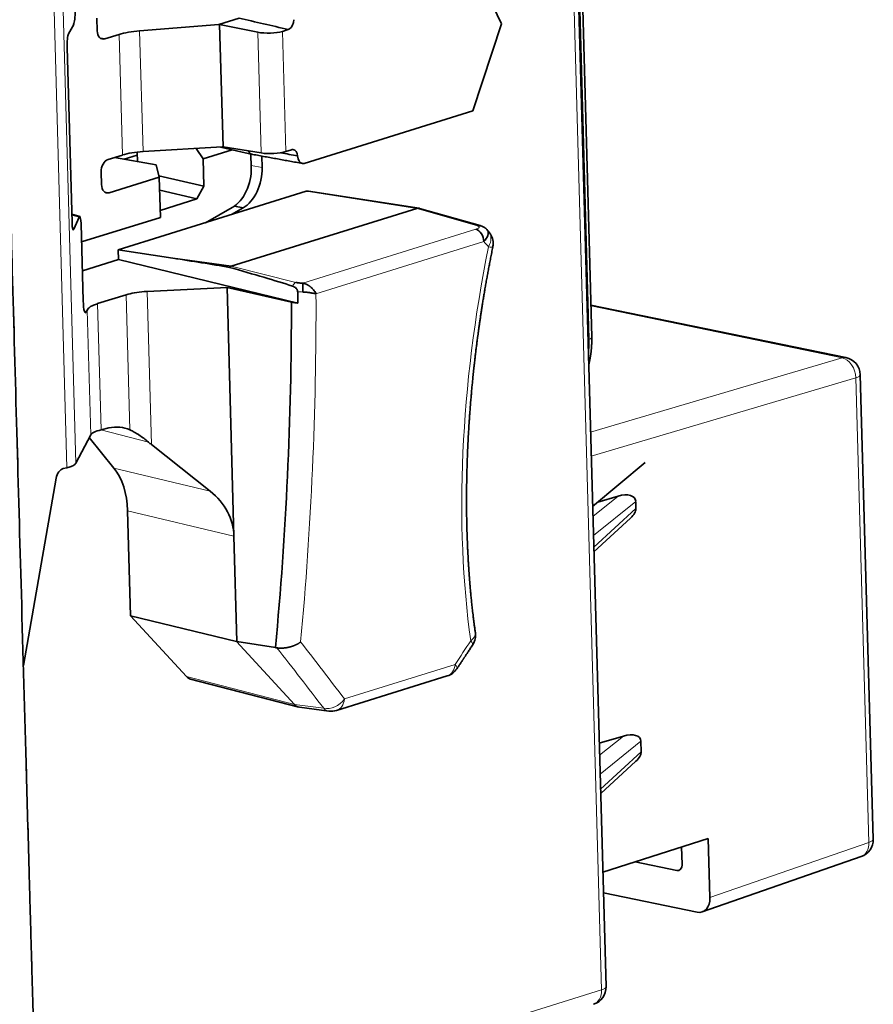
# Model space of a CAD drawing. Units: millimetres. Extents: x 10 to 414, y 6 to 288.
# Drawn here: x 390 to 414, y 203 to 230 of the extents above; entities that cross this region are included whole.
import ezdxf

# ---------------------------------------------------------------- set-up
doc = ezdxf.new("R2010")
doc.units = ezdxf.units.MM
doc.layers.add('1', color=7, linetype='Continuous', true_color=0xffffff)

msp = doc.modelspace()

# ---------------------------------------------------------------- linework, layer by layer
at = {"layer": '1', "color": 18, "linetype": 'Continuous', "lineweight": 35}
for p, q in [((406.412, 203.292), (404.4, 275.119)), ((406.012, 221.363), (404.702, 268.91)), ((403.504, 230.09), (402.58, 231.977)), ((392.251, 229.893), (392.241, 230.24)), ((395.637, 230.069), (396.198, 230.243)), ((391.452, 229.806), (391.596, 230.072)), ((395.637, 230.069), (393.432, 229.89)), ((395.658, 230.07), (395.637, 230.069)), ((396.717, 229.854), (395.658, 230.07)), ((395.658, 230.07), (395.753, 226.662)), ((397.564, 229.927), (397.403, 229.877)), ((402.701, 227.666), (403.504, 230.09)), ((392.336, 229.688), (392.46, 229.666)), ((392.859, 229.791), (392.46, 229.666)), ((391.414, 229.431), (391.551, 224.554)), ((402.701, 227.666), (398.008, 226.204)), ((393.526, 226.529), (395.732, 226.661)), ((395.199, 226.334), (395.003, 226.617)), ((395.683, 226.658), (396.569, 226.453)), ((395.732, 226.661), (395.753, 226.662)), ((395.753, 226.662), (396.811, 226.492)), ((392.554, 226.312), (392.953, 226.436)), ((393.895, 226.163), (392.731, 226.367)), ((393.005, 226.319), (393.367, 226.431)), ((393.365, 226.516), (393.372, 226.255)), ((396.002, 226.584), (395.199, 226.334)), ((395.199, 226.334), (395.22, 225.566)), ((396.539, 226.101), (396.529, 226.463)), ((396.828, 226.406), (396.837, 226.087)), ((397.497, 226.532), (397.658, 226.582)), ((393.895, 226.163), (393.979, 225.822)), ((392.371, 225.613), (392.361, 225.96)), ((393.979, 225.822), (392.58, 225.386)), ((393.97, 225.858), (395.22, 225.566)), ((393.979, 225.822), (394.01, 224.7)), ((395.22, 225.566), (395.027, 225.213)), ((398.064, 225.427), (392.835, 223.798)), ((395.027, 225.213), (393.989, 225.456)), ((401.208, 224.955), (398.126, 225.432)), ((395.027, 225.213), (394.005, 224.894)), ((395.26, 224.553), (396.01, 224.975)), ((396.31, 224.963), (395.991, 224.781)), ((396.069, 225.013), (396.31, 224.963)), ((391.765, 224.724), (391.544, 224.79)), ((391.746, 224.704), (391.604, 224.37)), ((391.815, 224.016), (394.01, 224.7)), ((395.975, 223.338), (401.147, 224.949)), ((402.911, 224.47), (401.223, 224.951)), ((391.8, 224.524), (391.86, 222.381)), ((392.835, 223.798), (392.842, 223.527)), ((394.355, 223.564), (392.835, 223.798)), ((392.842, 223.527), (391.837, 223.213)), ((392.842, 223.527), (397.831, 222.317)), ((394.355, 223.564), (395.976, 223.338)), ((393.058, 222.547), (392.26, 222.299)), ((395.863, 222.747), (393.641, 222.638)), ((396.057, 215.826), (395.863, 222.747)), ((395.863, 222.747), (397.654, 222.342)), ((413.086, 220.798), (405.987, 222.261)), ((391.972, 222.122), (391.951, 222.074)), ((413.847, 207.396), (413.485, 220.322)), ((392.574, 218.839), (392.359, 218.788)), ((392.069, 218.645), (391.659, 217.858)), ((392.031, 218.57), (392.717, 217.724)), ((395.392, 217.08), (393.76, 218.378)), ((406.038, 216.655), (407.503, 217.883)), ((391.303, 217.709), (391.408, 217.733)), ((390.196, 212.227), (391.107, 217.442)), ((406.747, 216.945), (406.185, 216.779)), ((407.241, 216.596), (407.236, 216.798)), ((393.098, 216.538), (393.18, 213.611)), ((406.073, 215.396), (407.093, 216.333)), ((396.057, 215.826), (396.139, 212.896)), ((393.18, 213.611), (394.734, 211.922)), ((393.18, 213.611), (396.129, 212.897)), ((396.139, 212.896), (396.129, 212.897)), ((397.742, 211.143), (396.129, 212.897)), ((396.139, 212.896), (397.208, 212.729)), ((394.85, 211.85), (397.858, 211.071)), ((398.911, 210.98), (401.993, 211.94)), ((397.884, 211.066), (398.698, 210.961)), ((406.892, 210.267), (406.223, 210.069)), ((407.389, 209.828), (407.381, 210.122)), ((406.262, 208.663), (407.242, 209.564)), ((409.256, 207.418), (406.323, 206.475)), ((408.512, 207.179), (408.526, 206.687)), ((409.256, 207.418), (409.302, 205.77)), ((409.088, 205.372), (413.512, 206.91)), ((408.383, 206.524), (407.221, 206.764)), ((406.339, 205.901), (408.945, 205.364))]:
    msp.add_line(p, q, dxfattribs=at)
at = {"layer": '1', "color": 8, "linetype": 'Continuous', "lineweight": 18}
for p, q in [((406.284, 203.202), (404.271, 275.029)), ((404.632, 268.858), (405.942, 221.311)), ((391.156, 235.809), (391.659, 217.858)), ((391.408, 217.733), (390.907, 235.639)), ((392.953, 226.436), (392.859, 229.791)), ((393.432, 229.89), (393.526, 226.529)), ((396.811, 226.492), (396.717, 229.854)), ((397.403, 229.877), (397.497, 226.532)), ((396.538, 226.148), (396.837, 226.087)), ((392.58, 225.386), (392.456, 225.408)), ((398.064, 225.427), (401.147, 224.949)), ((391.545, 224.765), (391.746, 224.704)), ((401.147, 224.949), (402.832, 224.468)), ((391.604, 224.37), (391.57, 224.38)), ((402.79, 224.371), (397.972, 222.87)), ((398.339, 222.574), (403.009, 224.029)), ((395.975, 223.338), (397.781, 222.891)), ((393.163, 218.787), (393.058, 222.547)), ((393.76, 218.378), (393.641, 222.638)), ((392.359, 218.788), (392.26, 222.299)), ((412.978, 220.793), (405.988, 222.234)), ((391.893, 222.091), (391.951, 222.074)), ((392.069, 218.645), (391.972, 222.122)), ((405.942, 221.311), (405.908, 221.3)), ((405.98, 218.723), (412.978, 220.793)), ((413.362, 220.234), (405.999, 218.055)), ((413.724, 207.308), (413.362, 220.234)), ((392.356, 218.788), (393.677, 218.446)), ((395.392, 217.08), (392.717, 217.724)), ((406.046, 216.375), (406.747, 216.945)), ((407.236, 216.798), (406.061, 215.844)), ((393.098, 216.538), (396.057, 215.826)), ((406.07, 215.52), (407.241, 216.596)), ((402.212, 212.259), (399.13, 211.299)), ((397.742, 211.144), (394.734, 211.922)), ((398.555, 211.038), (397.742, 211.143)), ((406.232, 209.731), (406.892, 210.267)), ((407.381, 210.122), (406.247, 209.201)), ((406.258, 208.789), (407.389, 209.828)), ((409.302, 205.77), (413.724, 207.308)), ((390.586, 198.311), (406.284, 203.202))]:
    msp.add_line(p, q, dxfattribs=at)
at = {"layer": '1', "color": 18, "linetype": 'Continuous', "lineweight": 35}
for centre, start, end in [((402.769, 223.973), 1.6047, 41.8951), ((402.769, 223.973), 348.4705, 1.6047), ((412.985, 220.308), 1.6047, 78.3533), ((402.279, 213.073), 326.5735, 1.6047), ((402.279, 213.073), 1.6047, 8.118), ((401.844, 212.417), 287.3035, 326.3807), ((398.762, 211.457), 262.62, 287.3035), ((413.347, 207.382), 289.1712, 1.6047), ((405.913, 203.278), 287.3035, 1.6047)]:
    msp.add_arc(centre, 0.5, start, end, dxfattribs=at)
for centre, major_axis, ratio, start_param, end_param in [((391.587, 230.362), (-0.006, -0.303), 0.156604, 0.295805, 1.863862), ((392.452, 229.956), (0.061, 0.294), 0.652342, 1.917617, 3.488109), ((391.46, 229.515), (-0.005, -0.302), 0.153046, 3.429675, 4.999558), ((393.601, 229.654), (0.999, 0.041), 0.245844, 1.730022, 2.397105), ((397.032, 229.962), (0.5, 0.007), 0.268617, 4.027119, 5.545555), ((393.696, 226.267), (1, 0.015), 0.268617, 1.73688, 2.403963), ((397.126, 226.6), (0.5, 0.021), 0.245844, 4.020261, 5.538698), ((392.562, 226.022), (-0.06, -0.294), 0.652596, 3.487832, 5.058323), ((395.869, 225.893), (-0.201, -0.981), 0.652277, 0.514615, 1.915026), ((396.168, 225.878), (-0.202, -0.979), 0.652469, 0.520911, 1.917174), ((392.572, 225.676), (0.061, 0.294), 0.652342, 1.917617, 3.488109), ((398.072, 225.137), (0.061, 0.294), 0.652006, 0.032466, 0.346207), ((391.754, 224.413), (-0.009, -0.31), 0.148949, 1.938432, 3.506489), ((391.596, 224.661), (-0.008, -0.309), 0.146215, 5.069333, 6.639216), ((402.829, 224.181), (-0.082, -0.288), 0.653404, 3.141603, 3.536256), ((402.786, 224.084), (-0.089, 0.286), 0.712808, 4.306456, 5.855237), ((394.368, 223.37), (4.314, -0.664), 0.043582, 1.207079, 1.580589), ((395.98, 223.145), (-0.038, -0.197), 0.611551, 3.479887, 3.851117), ((394.363, 223.545), (4.328, -1.148), 0.041459, 0.707334, 1.211358), ((397.969, 222.678), (-0.002, -0.2), 0.009149, 1.292185, 2.846237), ((393.813, 222.358), (1.016, 0.001), 0.27987, 1.822097, 2.407919), ((393.813, 222.358), (1.016, 0.001), 0.27987, 1.740837, 1.822097), ((391.938, 222.558), (-0.014, -0.515), 0.150385, 5.06813, 6.6371), ((393.118, 222.083), (1.155, 0.001), 0.27987, 2.407919, 3.018785), ((330.182, 237.417), (28.32, -82.016), 0.746695, 1.022688, 1.139525), ((393.217, 218.573), (1.156, -0.04), 0.241834, 2.415553, 3.026414), ((392.557, 216.808), (0.421, 2.039), 0.652013, 6.139287, 6.577124), ((393.914, 218.758), (1.006, -0.849), 0.297206, 4.72811, 4.809371), ((390.665, 217.92), (1.001, -0.035), 0.241834, 5.557141, 6.168006), ((391.301, 217.416), (-0.06, -0.294), 0.652682, 3.434939, 4.757253), ((391.758, 216.12), (0.405, 1.959), 0.652535, 5.059861, 5.793216), ((393.614, 215.673), (2.433, 0.291), 0.787593, 6.211542, 6.944897), ((406.752, 216.654), (0.472, 0.203), 0.536278, 6.070174, 7.637282), ((406.757, 216.431), (0.469, 0.228), 0.520148, 5.234426, 6.048777), ((394.961, 212.337), (0.101, 0.49), 0.652006, 2.702907, 3.109114), ((397.966, 211.56), (-0.095, -0.491), 0.651386, 5.836767, 6.323697), ((406.897, 209.976), (0.472, 0.203), 0.536246, 6.073887, 7.637307), ((406.905, 209.662), (0.469, 0.228), 0.52024, 5.234501, 6.05239), ((408.377, 206.717), (0.06, -0.191), 0.712659, 5.907408, 7.4779), ((408.931, 205.847), (0.149, -0.477), 0.712659, 5.907408, 7.4779)]:
    msp.add_ellipse(centre, major_axis=major_axis, ratio=ratio, start_param=start_param, end_param=end_param, dxfattribs=at)
at = {"layer": '1', "color": 8, "linetype": 'Continuous', "lineweight": 18}
for centre, major_axis, ratio, start_param, end_param in [((402.769, 223.973), (-0.372, -0.334), 0.701248, 2.014976, 3.14162), ((340.515, 240.783), (83.851, -63.661), 0.282362, 0.963253, 0.965498), ((402.769, 223.973), (-0.49, 0.1), 0.049984, 2.441166, 3.141354), ((397.779, 222.7), (-0.048, -0.194), 0.599984, 3.513969, 4.386937), ((412.985, 220.308), (-0.101, -0.49), 0.652469, 3.141572, 3.470517), ((412.985, 220.308), (0.142, -0.479), 0.728465, 1.205704, 2.776196), ((412.985, 220.308), (-0.5, -0.014), 0.257273, 2.417814, 3.141598), ((352.177, 244.278), (65.615, 97.937), 0.503819, 4.722984, 4.729686), ((402.279, 213.073), (-0.495, -0.071), 0.564506, 2.325851, 3.141436), ((402.279, 213.073), (0.417, -0.275), 0.237293, 0.000046, 0.667187), ((320.514, 234.061), (89.361, -60.033), 0.327204, 0.76555, 0.792268), ((320.721, 234.48), (89.6, -60.455), 0.329115, 0.765131, 0.790171), ((401.844, 212.417), (0.149, -0.477), 0.712808, 0.000013, 1.022829), ((401.844, 212.417), (0.416, -0.277), 0.233773, 0.000029, 0.663314), ((398.762, 211.457), (0.398, 0.303), 0.758887, 3.719634, 5.116879), ((398.762, 211.457), (-0.149, 0.477), 0.712808, 3.141606, 4.164422), ((398.762, 211.457), (-0.064, -0.496), 0.649435, 5.796245, 6.283174), ((413.347, 207.382), (0.164, -0.472), 0.719487, 0.000002, 1.17171), ((413.347, 207.382), (-0.5, -0.014), 0.257273, 2.417814, 3.141598), ((405.913, 203.278), (-0.149, 0.477), 0.712808, 3.141597, 4.3368), ((405.913, 203.278), (-0.5, -0.014), 0.257273, 2.400361, 3.141607)]:
    msp.add_ellipse(centre, major_axis=major_axis, ratio=ratio, start_param=start_param, end_param=end_param, dxfattribs=at)
for points, knots in [([(387.347, 269.928), (387.358, 269.923), (387.561, 269.835), (387.938, 269.553), (388.371, 268.922), (388.584, 268.302), (388.641, 267.786), (388.646, 267.252), (388.678, 266.298), (388.728, 264.396), (388.899, 258.416), (389.291, 244.282), (389.903, 222.536), (390.509, 200.791), (390.909, 186.656), (391.073, 180.677), (391.13, 178.774), (391.151, 177.822), (391.176, 177.284), (391.148, 176.786), (391.022, 176.409), (390.883, 176.189), (390.854, 176.147)], [0, 0, 0, 0, 0.000494, 0.009092, 0.01769, 0.026288, 0.030587, 0.034887, 0.043485, 0.060681, 0.095074, 0.232644, 0.507785, 0.782926, 0.920497, 0.954889, 0.972086, 0.980684, 0.984983, 0.989282, 0.99788, 1, 1, 1, 1]), ([(402.832, 224.468), (402.842, 224.465), (402.85, 224.462), (402.865, 224.455), (402.871, 224.451), (402.88, 224.44), (402.882, 224.433), (402.879, 224.423), (402.878, 224.42), (402.868, 224.407), (402.855, 224.397), (402.824, 224.382), (402.808, 224.376), (402.79, 224.371)], [0, 0, 0, 0, 0.101691, 0.101691, 0.2302, 0.2302, 0.412038, 0.412038, 0.500251, 0.500251, 0.785478, 0.785478, 1, 1, 1, 1]), ([(397.971, 222.623), (397.946, 222.623), (397.922, 222.624), (397.875, 222.626), (397.852, 222.628), (397.829, 222.63)], [0, 0, 0, 0, 0.5, 0.5, 1, 1, 1, 1]), ([(405.942, 221.311), (405.967, 221.319), (405.986, 221.328), (406.007, 221.346), (406.012, 221.355), (406.012, 221.363)], [0, 0, 0, 0, 0.543695, 0.543695, 1, 1, 1, 1])]:
    msp.add_open_spline(points, degree=3, knots=knots, dxfattribs=at)
at = {"layer": '1', "color": 18, "linetype": 'Continuous', "lineweight": 35}
for points, knots in [([(390.906, 176.225), (390.916, 176.242), (390.936, 176.277), (390.966, 176.331), (390.994, 176.389), (391.021, 176.45), (391.047, 176.515), (391.072, 176.586), (391.095, 176.663), (391.116, 176.741), (391.13, 176.808), (391.14, 176.863), (391.147, 176.905), (391.153, 176.946), (391.158, 176.985), (391.161, 177.021), (391.165, 177.057), (391.167, 177.091), (391.169, 177.125), (391.171, 177.156), (391.172, 177.187), (391.173, 177.217), (391.174, 177.246), (391.174, 177.275), (391.174, 177.304), (391.174, 177.333), (391.174, 177.381), (391.173, 177.448), (391.17, 177.536), (391.166, 177.627), (391.162, 177.724), (391.159, 177.824), (391.155, 177.928), (391.152, 178.035), (391.149, 178.143), (391.147, 178.254), (391.144, 178.366), (391.141, 178.497), (391.137, 178.645), (391.133, 178.813), (391.128, 178.984), (391.123, 179.159), (391.118, 179.337), (391.113, 179.518), (391.108, 179.701), (391.102, 179.887), (391.097, 180.079), (391.091, 180.276), (391.085, 180.477), (391.079, 180.682), (391.073, 180.891), (391.067, 181.103), (391.061, 181.317), (391.055, 181.533), (391.049, 181.752), (391.04, 182.074), (391.028, 182.5), (391.014, 183.03), (390.998, 183.588), (390.982, 184.175), (390.965, 184.79), (390.948, 185.41), (390.93, 186.035), (390.913, 186.664), (390.895, 187.285), (390.878, 187.899), (390.861, 188.504), (390.844, 189.114), (390.827, 189.728), (390.81, 190.326), (390.794, 190.91), (390.778, 191.478), (390.762, 192.05), (390.746, 192.623), (390.73, 193.196), (390.713, 193.767), (390.695, 194.405), (390.676, 195.111), (390.654, 195.884), (390.632, 196.652), (390.611, 197.388), (390.592, 198.093), (390.573, 198.766), (390.554, 199.436), (390.535, 200.103), (390.517, 200.765), (390.498, 201.424), (390.48, 202.079), (390.462, 202.72), (390.444, 203.346), (390.427, 203.958), (390.41, 204.567), (390.393, 205.172), (390.376, 205.775), (390.339, 207.114), (390.26, 209.931), (390.103, 215.543), (389.903, 222.681), (389.739, 228.529), (389.648, 231.768), (389.615, 232.932), (389.583, 234.097), (389.55, 235.266), (389.517, 236.438), (389.484, 237.613), (389.451, 238.792), (389.418, 239.974), (389.385, 241.159), (389.355, 242.211), (389.33, 243.127), (389.308, 243.909), (389.286, 244.692), (389.264, 245.477), (389.242, 246.264), (389.22, 247.047), (389.198, 247.826), (389.177, 248.601), (389.155, 249.38), (389.133, 250.163), (389.112, 250.944), (389.09, 251.724), (389.068, 252.503), (389.046, 253.285), (389.024, 254.071), (389.002, 254.86), (388.98, 255.653), (388.958, 256.449), (388.938, 257.149), (388.921, 257.752), (388.907, 258.258), (388.893, 258.763), (388.879, 259.268), (388.864, 259.774), (388.85, 260.28), (388.836, 260.788), (388.821, 261.292), (388.807, 261.79), (388.793, 262.284), (388.779, 262.773), (388.766, 263.245), (388.753, 263.699), (388.741, 264.135), (388.729, 264.567), (388.718, 264.996), (388.706, 265.42), (388.696, 265.801), (388.686, 266.139), (388.678, 266.435), (388.67, 266.678), (388.664, 266.867), (388.66, 267.005), (388.656, 267.141), (388.653, 267.276), (388.65, 267.4), (388.649, 267.515), (388.646, 267.619), (388.643, 267.721), (388.638, 267.819), (388.63, 267.915), (388.621, 268.006), (388.609, 268.093), (388.595, 268.176), (388.578, 268.256), (388.56, 268.334), (388.539, 268.412), (388.517, 268.489), (388.491, 268.565), (388.465, 268.638), (388.437, 268.709), (388.408, 268.777), (388.377, 268.846), (388.342, 268.916), (388.305, 268.986), (388.268, 269.053), (388.23, 269.116), (388.193, 269.173), (388.158, 269.226), (388.124, 269.273), (388.1, 269.307), (388.084, 269.327), (388.076, 269.337), (388.067, 269.349), (388.056, 269.363), (388.042, 269.38), (388.026, 269.4), (388.006, 269.424), (387.984, 269.45), (387.96, 269.477), (387.931, 269.508), (387.897, 269.544), (387.856, 269.584), (387.813, 269.624), (387.769, 269.663), (387.725, 269.7), (387.682, 269.733), (387.646, 269.759), (387.617, 269.779), (387.595, 269.794), (387.574, 269.808), (387.554, 269.821), (387.534, 269.833), (387.513, 269.845), (387.49, 269.858), (387.463, 269.873), (387.432, 269.889), (387.405, 269.902), (387.388, 269.91), (387.383, 269.912)], [0, 0, 0, 0, 0.000704, 0.001488, 0.002283, 0.003076, 0.003865, 0.004793, 0.005717, 0.006639, 0.007559, 0.008034, 0.008509, 0.008967, 0.009395, 0.009793, 0.010162, 0.010559, 0.010922, 0.011259, 0.011572, 0.011911, 0.012216, 0.012519, 0.012827, 0.013141, 0.013461, 0.014347, 0.015277, 0.016248, 0.01726, 0.018331, 0.019436, 0.020565, 0.021716, 0.022889, 0.024084, 0.0253, 0.027037, 0.028814, 0.030631, 0.032488, 0.034385, 0.036287, 0.038228, 0.040208, 0.042226, 0.044321, 0.046457, 0.048633, 0.050849, 0.053106, 0.055362, 0.057656, 0.059983, 0.062317, 0.067903, 0.073525, 0.079185, 0.085662, 0.092187, 0.09876, 0.105382, 0.112051, 0.118769, 0.125146, 0.131567, 0.13803, 0.144537, 0.151086, 0.157076, 0.163102, 0.169164, 0.175255, 0.181332, 0.187381, 0.193405, 0.201645, 0.209835, 0.217976, 0.226068, 0.23325, 0.240393, 0.247496, 0.25456, 0.261585, 0.26857, 0.275516, 0.282422, 0.288948, 0.295438, 0.301893, 0.308312, 0.314696, 0.321045, 0.350925, 0.404283, 0.499565, 0.577961, 0.59028, 0.602604, 0.614959, 0.62735, 0.639776, 0.652237, 0.664734, 0.677266, 0.689834, 0.702437, 0.710708, 0.718994, 0.727296, 0.735612, 0.743953, 0.752334, 0.760517, 0.768738, 0.776997, 0.785293, 0.793627, 0.801849, 0.810107, 0.818402, 0.826733, 0.8351, 0.843504, 0.851944, 0.86042, 0.865767, 0.871128, 0.876502, 0.881855, 0.887161, 0.892594, 0.897978, 0.903312, 0.908598, 0.913835, 0.919022, 0.92416, 0.928827, 0.933453, 0.938036, 0.942579, 0.94708, 0.951541, 0.954696, 0.957831, 0.960947, 0.962407, 0.963862, 0.965308, 0.966743, 0.968146, 0.969285, 0.970394, 0.971469, 0.972509, 0.973515, 0.974487, 0.975377, 0.976243, 0.977087, 0.97791, 0.978714, 0.979556, 0.980377, 0.981177, 0.981956, 0.982713, 0.98345, 0.984308, 0.985136, 0.985935, 0.986703, 0.987441, 0.988099, 0.988721, 0.989306, 0.98943, 0.989559, 0.989718, 0.989913, 0.990143, 0.990408, 0.990763, 0.99114, 0.991528, 0.991928, 0.992538, 0.993174, 0.993836, 0.99452, 0.995189, 0.995824, 0.996425, 0.996748, 0.99706, 0.997362, 0.997653, 0.997933, 0.998214, 0.998524, 0.998902, 0.999319, 0.999775, 1, 1, 1, 1]), ([(397.564, 229.929), (397.577, 229.931), (397.59, 229.937), (397.671, 229.987), (397.72, 230.101), (397.719, 230.201)], [0, 0, 0, 0, 0.158391, 0.158391, 1, 1, 1, 1]), ([(396.578, 226.452), (396.573, 226.453), (396.568, 226.454), (396.538, 226.462), (396.515, 226.477), (396.484, 226.511), (396.473, 226.526), (396.465, 226.544)], [0, 0, 0, 0, 0.105129, 0.105129, 0.657539, 0.657539, 1, 1, 1, 1]), ([(397.658, 226.581), (397.671, 226.586), (397.684, 226.589), (397.766, 226.589), (397.821, 226.508), (397.826, 226.408)], [0, 0, 0, 0, 0.158391, 0.158391, 1, 1, 1, 1]), ([(398.008, 226.204), (397.997, 226.201), (397.986, 226.199), (397.895, 226.199), (397.832, 226.294), (397.827, 226.409)], [0, 0, 0, 0, 0.121133, 0.121133, 1, 1, 1, 1]), ([(401.147, 224.949), (401.16, 224.953), (401.173, 224.956), (401.192, 224.956), (401.198, 224.956), (401.211, 224.955), (401.217, 224.953), (401.223, 224.952), (401.223, 224.952), (401.223, 224.951)], [0, 0, 0, 0, 0.497684, 0.497684, 0.746525, 0.746525, 0.995367, 0.995367, 1, 1, 1, 1]), ([(403.096, 224.362), (403.092, 224.366), (403.085, 224.373), (403.075, 224.382), (403.068, 224.389), (403.061, 224.394), (403.056, 224.399), (403.051, 224.403), (403.045, 224.407), (403.04, 224.41), (403.034, 224.414), (403.029, 224.418), (403.024, 224.421), (403.02, 224.423), (403.016, 224.425), (403.012, 224.428), (403.004, 224.432), (402.996, 224.437), (402.987, 224.441), (402.979, 224.445), (402.973, 224.448), (402.967, 224.45), (402.961, 224.452), (402.955, 224.455), (402.947, 224.458), (402.938, 224.461), (402.925, 224.465), (402.916, 224.468), (402.911, 224.47)], [0, 0, 0, 0, 0.074618, 0.135129, 0.181922, 0.21585, 0.246224, 0.27645, 0.30655, 0.336293, 0.366952, 0.397117, 0.423428, 0.443892, 0.459233, 0.481951, 0.52262, 0.574295, 0.620315, 0.659344, 0.692448, 0.720186, 0.746423, 0.77811, 0.815671, 0.864364, 0.92588, 1, 1, 1, 1]), ([(403.142, 224.307), (403.137, 224.312), (403.129, 224.321), (403.118, 224.333), (403.108, 224.344), (403.101, 224.353), (403.096, 224.358), (403.094, 224.36)], [0, 0, 0, 0, 0.265164, 0.501948, 0.710353, 0.89038, 1, 1, 1, 1]), ([(402.774, 213.144), (402.769, 213.179), (402.759, 213.249), (402.745, 213.352), (402.732, 213.452), (402.72, 213.549), (402.709, 213.642), (402.698, 213.732), (402.688, 213.818), (402.679, 213.901), (402.671, 213.981), (402.663, 214.059), (402.655, 214.134), (402.648, 214.205), (402.642, 214.273), (402.636, 214.338), (402.631, 214.399), (402.626, 214.451), (402.623, 214.493), (402.62, 214.527), (402.617, 214.558), (402.615, 214.586), (402.613, 214.612), (402.611, 214.636), (402.609, 214.659), (402.608, 214.679), (402.607, 214.696), (402.606, 214.708), (402.605, 214.717), (402.605, 214.724), (402.604, 214.733), (402.603, 214.744), (402.602, 214.756), (402.601, 214.773), (402.599, 214.796), (402.597, 214.825), (402.595, 214.863), (402.591, 214.909), (402.588, 214.962), (402.584, 215.016), (402.581, 215.072), (402.578, 215.128), (402.574, 215.197), (402.569, 215.279), (402.564, 215.375), (402.559, 215.475), (402.555, 215.576), (402.551, 215.677), (402.547, 215.776), (402.544, 215.871), (402.541, 215.96), (402.539, 216.043), (402.537, 216.122), (402.535, 216.197), (402.534, 216.271), (402.532, 216.344), (402.531, 216.419), (402.53, 216.5), (402.529, 216.587), (402.529, 216.681), (402.528, 216.779), (402.528, 216.881), (402.529, 216.98), (402.529, 217.077), (402.53, 217.171), (402.531, 217.267), (402.533, 217.365), (402.535, 217.464), (402.538, 217.609), (402.543, 217.801), (402.55, 218.023), (402.559, 218.229), (402.568, 218.419), (402.576, 218.577), (402.583, 218.701), (402.588, 218.79), (402.593, 218.877), (402.599, 218.962), (402.605, 219.052), (402.611, 219.146), (402.618, 219.245), (402.625, 219.339), (402.632, 219.43), (402.639, 219.518), (402.646, 219.601), (402.655, 219.701), (402.665, 219.817), (402.677, 219.952), (402.69, 220.086), (402.702, 220.205), (402.712, 220.307), (402.721, 220.395), (402.731, 220.485), (402.741, 220.579), (402.753, 220.682), (402.766, 220.794), (402.78, 220.916), (402.793, 221.02), (402.803, 221.103), (402.811, 221.165), (402.819, 221.228), (402.828, 221.293), (402.837, 221.367), (402.848, 221.45), (402.861, 221.543), (402.875, 221.641), (402.889, 221.743), (402.905, 221.849), (402.921, 221.959), (402.938, 222.074), (402.957, 222.193), (402.976, 222.317), (402.997, 222.445), (403.019, 222.577), (403.042, 222.714), (403.066, 222.854), (403.091, 222.995), (403.117, 223.136), (403.143, 223.277), (403.17, 223.421), (403.198, 223.568), (403.228, 223.72), (403.249, 223.822), (403.259, 223.873)], [0, 0, 0, 0, 0.011248, 0.022132, 0.032652, 0.042809, 0.052603, 0.061868, 0.070783, 0.079348, 0.087563, 0.095585, 0.103243, 0.110537, 0.117466, 0.124031, 0.130233, 0.13607, 0.139683, 0.143062, 0.146176, 0.149028, 0.151615, 0.15394, 0.15634, 0.158375, 0.160044, 0.161347, 0.162012, 0.162654, 0.163546, 0.164656, 0.165914, 0.167321, 0.169829, 0.172703, 0.175942, 0.181095, 0.186374, 0.191755, 0.197237, 0.202822, 0.208508, 0.217649, 0.227042, 0.23667, 0.246829, 0.256661, 0.266167, 0.275347, 0.2842, 0.291965, 0.29946, 0.306686, 0.313642, 0.32051, 0.327659, 0.3351, 0.343621, 0.352496, 0.361723, 0.371302, 0.381235, 0.389781, 0.398573, 0.407605, 0.416744, 0.425928, 0.435157, 0.457089, 0.479272, 0.496515, 0.513907, 0.531447, 0.539741, 0.547859, 0.555766, 0.563463, 0.57095, 0.580194, 0.589095, 0.597655, 0.605872, 0.613746, 0.621278, 0.628468, 0.640558, 0.652622, 0.664683, 0.67674, 0.684343, 0.692162, 0.700236, 0.708565, 0.717149, 0.727678, 0.738568, 0.749818, 0.755246, 0.760755, 0.766344, 0.772044, 0.777965, 0.785854, 0.79412, 0.802762, 0.811782, 0.821178, 0.830953, 0.841105, 0.851634, 0.862542, 0.873828, 0.885493, 0.897538, 0.909961, 0.922765, 0.934835, 0.947226, 0.959937, 0.97297, 0.986324, 1, 1, 1, 1]), ([(397.829, 222.63), (397.829, 222.639), (397.828, 222.649), (397.823, 222.668), (397.819, 222.678), (397.807, 222.7), (397.799, 222.712), (397.775, 222.739), (397.759, 222.752), (397.723, 222.774), (397.703, 222.783), (397.684, 222.789)], [0, 0, 0, 0, 0.117909, 0.117909, 0.235194, 0.235194, 0.414149, 0.414149, 0.689581, 0.689581, 1, 1, 1, 1]), ([(397.781, 222.891), (397.781, 222.891), (397.782, 222.891), (397.809, 222.884), (397.839, 222.879), (397.903, 222.872), (397.938, 222.87), (397.972, 222.87)], [0, 0, 0, 0, 0.008826, 0.008826, 0.499872, 0.499872, 1, 1, 1, 1]), ([(397.972, 222.87), (397.974, 222.869), (397.979, 222.868), (397.987, 222.867), (397.995, 222.865), (398.003, 222.863), (398.01, 222.861), (398.018, 222.859), (398.025, 222.857), (398.033, 222.854), (398.041, 222.852), (398.048, 222.849), (398.055, 222.846), (398.063, 222.843), (398.07, 222.84), (398.077, 222.836), (398.085, 222.833), (398.092, 222.829), (398.099, 222.825), (398.106, 222.821), (398.113, 222.817), (398.12, 222.813), (398.127, 222.809), (398.133, 222.805), (398.14, 222.8), (398.147, 222.796), (398.153, 222.791), (398.16, 222.786), (398.166, 222.782), (398.172, 222.777), (398.185, 222.767), (398.207, 222.749), (398.238, 222.72), (398.272, 222.681), (398.307, 222.634), (398.328, 222.598), (398.337, 222.578), (398.339, 222.575), (398.339, 222.574)], [0, 0, 0, 0, 0.016535, 0.033021, 0.049456, 0.065843, 0.08218, 0.098469, 0.11471, 0.130903, 0.14705, 0.163149, 0.179203, 0.195211, 0.211173, 0.227091, 0.242964, 0.258794, 0.27458, 0.290324, 0.306025, 0.321684, 0.337301, 0.352878, 0.368415, 0.383912, 0.399369, 0.414787, 0.430168, 0.44551, 0.460815, 0.525017, 0.608993, 0.712757, 0.836304, 0.979622, 0.990192, 1, 1, 1, 1]), ([(398.339, 222.574), (398.337, 222.575), (398.332, 222.575), (398.325, 222.577), (398.317, 222.578), (398.31, 222.579), (398.303, 222.581), (398.296, 222.582), (398.289, 222.583), (398.282, 222.584), (398.275, 222.586), (398.268, 222.587), (398.262, 222.588), (398.255, 222.589), (398.249, 222.59), (398.243, 222.591), (398.237, 222.592), (398.231, 222.593), (398.226, 222.594), (398.221, 222.595), (398.216, 222.596), (398.211, 222.597), (398.207, 222.598), (398.202, 222.599), (398.198, 222.599), (398.195, 222.6), (398.192, 222.601), (398.188, 222.601), (398.186, 222.602), (398.183, 222.602), (398.181, 222.603), (398.179, 222.603), (398.178, 222.603), (398.177, 222.603), (398.172, 222.604), (398.164, 222.605), (398.153, 222.607), (398.142, 222.609), (398.131, 222.61), (398.12, 222.612), (398.109, 222.613), (398.099, 222.614), (398.088, 222.616), (398.077, 222.617), (398.067, 222.618), (398.056, 222.619), (398.046, 222.62), (398.036, 222.62), (398.026, 222.621), (398.017, 222.622), (398.007, 222.622), (397.998, 222.623), (397.988, 222.623), (397.979, 222.623), (397.974, 222.623), (397.971, 222.623)], [0, 0, 0, 0, 0.026478, 0.052387, 0.077708, 0.102422, 0.126513, 0.149963, 0.172756, 0.194877, 0.216312, 0.237047, 0.25707, 0.276367, 0.294928, 0.312743, 0.329802, 0.346095, 0.361615, 0.376353, 0.390303, 0.403457, 0.415811, 0.427357, 0.438093, 0.448012, 0.457112, 0.465388, 0.472837, 0.479457, 0.485245, 0.4902, 0.494318, 0.4976, 0.500044, 0.529335, 0.558212, 0.586666, 0.614689, 0.642272, 0.669408, 0.696091, 0.722315, 0.748073, 0.773363, 0.798179, 0.822519, 0.846382, 0.869764, 0.892666, 0.915087, 0.937029, 0.958494, 0.979483, 1, 1, 1, 1]), ([(397.654, 222.342), (397.68, 222.336), (397.708, 222.331), (397.752, 222.325), (397.768, 222.323), (397.799, 222.319), (397.815, 222.318), (397.831, 222.317)], [0, 0, 0, 0, 0.5, 0.5, 0.75, 0.75, 1, 1, 1, 1]), ([(405.928, 220.6), (405.931, 220.611), (405.938, 220.64), (405.949, 220.686), (405.958, 220.73), (405.965, 220.766), (405.97, 220.794), (405.975, 220.821), (405.979, 220.848), (405.983, 220.874), (405.987, 220.897), (405.99, 220.919), (405.992, 220.937), (405.994, 220.951), (405.995, 220.96), (405.995, 220.967), (405.996, 220.976), (405.998, 220.988), (405.999, 221.003), (406.001, 221.022), (406.003, 221.045), (406.005, 221.071), (406.007, 221.102), (406.01, 221.136), (406.011, 221.174), (406.013, 221.216), (406.013, 221.261), (406.013, 221.311), (406.013, 221.345), (406.012, 221.363)], [0, 0, 0, 0, 0.046943, 0.118754, 0.190073, 0.227234, 0.264261, 0.301153, 0.337831, 0.371804, 0.401893, 0.431378, 0.455858, 0.475338, 0.484627, 0.492326, 0.502939, 0.518299, 0.538405, 0.563255, 0.592846, 0.627176, 0.666241, 0.71004, 0.75857, 0.81183, 0.86982, 0.932541, 1, 1, 1, 1]), ([(393.677, 218.446), (393.632, 218.483), (393.588, 218.519), (393.499, 218.586), (393.455, 218.617), (393.39, 218.661), (393.368, 218.675), (393.325, 218.701), (393.304, 218.714), (393.241, 218.749), (393.201, 218.77), (393.163, 218.787)], [0, 0, 0, 0, 0.25, 0.25, 0.5, 0.5, 0.625, 0.625, 0.75, 0.75, 1, 1, 1, 1]), ([(397.251, 212.721), (397.253, 212.72), (397.258, 212.719), (397.265, 212.718), (397.272, 212.717), (397.28, 212.716), (397.288, 212.715), (397.296, 212.714), (397.305, 212.713), (397.315, 212.712), (397.325, 212.712), (397.335, 212.711), (397.345, 212.711), (397.357, 212.711), (397.368, 212.711), (397.38, 212.712), (397.393, 212.712), (397.406, 212.713), (397.42, 212.714), (397.433, 212.715), (397.448, 212.716), (397.463, 212.718), (397.478, 212.72), (397.494, 212.722), (397.51, 212.724), (397.526, 212.727), (397.543, 212.73), (397.561, 212.734), (397.578, 212.737), (397.596, 212.742), (397.614, 212.746), (397.632, 212.751), (397.651, 212.756), (397.669, 212.762), (397.688, 212.768), (397.706, 212.774), (397.725, 212.781), (397.743, 212.789), (397.762, 212.797), (397.78, 212.805), (397.798, 212.814), (397.815, 212.823), (397.832, 212.832), (397.849, 212.842), (397.865, 212.853), (397.881, 212.864), (397.896, 212.875), (397.906, 212.883), (397.911, 212.887)], [0, 0, 0, 0, 0.010645, 0.021764, 0.033366, 0.045458, 0.058048, 0.071144, 0.084753, 0.09888, 0.113531, 0.128712, 0.144429, 0.160684, 0.177482, 0.194825, 0.212717, 0.231157, 0.250148, 0.269689, 0.289778, 0.310413, 0.33159, 0.353306, 0.375554, 0.398326, 0.421615, 0.44541, 0.4697, 0.494472, 0.519711, 0.545402, 0.571528, 0.598069, 0.625006, 0.652316, 0.679977, 0.707966, 0.736256, 0.764823, 0.793639, 0.822677, 0.851909, 0.881307, 0.910843, 0.940489, 0.970217, 1, 1, 1, 1]), ([(402.261, 212.14), (402.27, 212.154), (402.287, 212.181), (402.313, 212.219), (402.337, 212.254), (402.358, 212.287), (402.378, 212.317), (402.396, 212.344), (402.411, 212.367), (402.425, 212.388), (402.437, 212.405), (402.448, 212.422), (402.459, 212.439), (402.472, 212.459), (402.487, 212.481), (402.504, 212.507), (402.523, 212.535), (402.543, 212.566), (402.567, 212.603), (402.595, 212.644), (402.626, 212.692), (402.66, 212.744), (402.684, 212.779), (402.696, 212.798)], [0, 0, 0, 0, 0.06265, 0.121001, 0.175052, 0.224803, 0.270253, 0.311402, 0.346259, 0.377292, 0.4045, 0.427957, 0.452405, 0.48253, 0.516974, 0.555737, 0.59882, 0.646223, 0.697947, 0.764454, 0.836965, 0.91548, 1, 1, 1, 1])]:
    msp.add_open_spline(points, degree=3, knots=knots, dxfattribs=at)
for points, degree in [([(396.198, 230.244), (396.653, 230.139), (397.109, 230.034), (397.564, 229.929)], 3), ([(396.578, 226.452), (397.957, 226.201)], 1), ([(397.827, 226.409), (397.672, 226.439), (397.517, 226.47), (397.362, 226.501)], 3), ([(403.009, 224.029), (403.112, 224.125), (403.186, 224.274), (403.091, 224.367)], 3), ([(397.831, 222.317), (397.831, 222.421), (397.83, 222.525), (397.83, 222.63)], 3), ([(397.251, 212.721), (397.236, 212.724), (397.222, 212.727), (397.208, 212.729)], 3)]:
    msp.add_open_spline(points, degree=degree, dxfattribs=at)
at = {"layer": '1', "color": 8, "linetype": 'Continuous', "lineweight": 18}
for points in [[(403.141, 223.881), (402.357, 220.021), (402.192, 216.142), (402.647, 212.918)], [(397.911, 212.887), (398.208, 216.067), (398.351, 219.303), (398.339, 222.574)], [(405.942, 221.311), (405.946, 221.151), (405.938, 220.994), (405.917, 220.843)]]:
    msp.add_open_spline(points, degree=3, dxfattribs=at)

doc.saveas('drawing.dxf')
